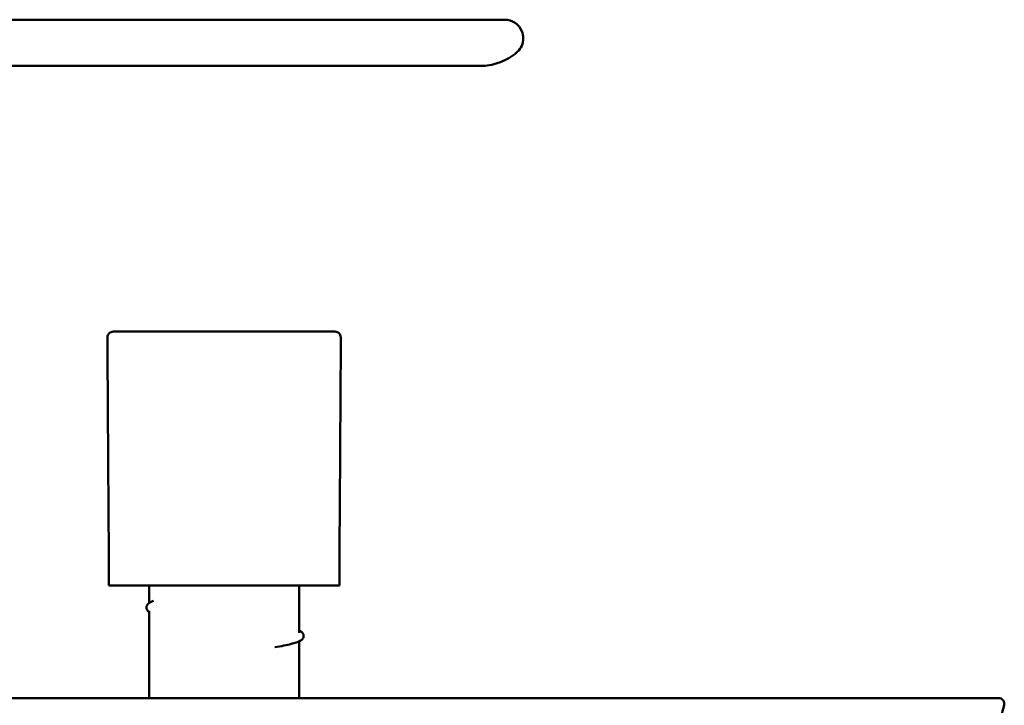
# Model space of a CAD drawing. Units: millimetres. Extents: x 311 to 891, y -185 to 1008.
# Drawn here: x 805 to 891, y 544 to 603 of the extents above; entities that cross this region are included whole.
import ezdxf

# ---------------------------------------------------------------- set-up
doc = ezdxf.new("R2010")
doc.units = ezdxf.units.MM
doc.header["$LTSCALE"] = 4
doc.layers.add('Visible (ISO)', color=7, linetype='Continuous', lineweight=50)

msp = doc.modelspace()

# ---------------------------------------------------------------- linework, layer by layer
at = {"layer": 'Visible (ISO)'}
for p, q in [((847.501, 603.13), (747.511, 603.13)), ((795.511, 599.13), (845.434, 599.13)), ((813.787, 576.089), (813.555, 576.089)), ((813.805, 576.089), (813.787, 576.089)), ((832.767, 576.089), (813.805, 576.089)), ((832.785, 576.089), (832.767, 576.089)), ((813.17, 554.089), (813.171, 554.089)), ((813.171, 554.089), (823.292, 554.089)), ((816.67, 554.089), (816.67, 552.572)), ((823.292, 554.089), (833.17, 554.089)), ((829.67, 554.089), (829.67, 549.973)), ((816.67, 551.893), (816.67, 544.324)), ((829.67, 549.228), (829.67, 544.324)), ((886.714, 544.324), (786.599, 544.324)), ((886.714, 544.324), (890.337, 544.324)), ((887.759, 532.267), (890.82, 543.694))]:
    msp.add_line(p, q, dxfattribs=at)
for centre, radius, start, end in [((847.501, 601.521), 1.609, 22.24857, 90), ((813.555, 575.589), 0.5, 90, 180.05254), ((832.785, 575.589), 0.5, 359.94899, 90), ((890.337, 543.824), 0.5, 345, 90)]:
    msp.add_arc(centre, radius, start, end, dxfattribs=at)
for points, knots in [([(848.566, 600.314), (848.584, 600.33), (848.602, 600.346), (848.763, 600.502), (848.89, 600.678), (849.064, 601.078), (849.111, 601.302), (849.111, 601.719), (849.072, 601.932), (848.991, 602.13), (848.991, 602.13), (848.991, 602.13)], [0.1191636, 0.1191636, 0.1191636, 0.1191636, 0.1272621, 0.1272621, 0.1942473, 0.1942473, 0.2612326, 0.2612326, 0.3218437, 0.3218437, 0.3218666, 0.3218666, 0.3218666, 0.3218666]), ([(845.434, 599.13), (845.917, 599.13), (846.442, 599.208), (847.458, 599.551), (847.949, 599.817), (848.438, 600.204), (848.502, 600.257), (848.566, 600.314)], [0, 0, 0, 0, 0.1851572, 0.1851572, 0.3703143, 0.3703143, 0.3980148, 0.3980148, 0.3980148, 0.3980148]), ([(813.17, 554.089), (813.17, 554.781), (813.169, 555.477), (813.164, 556.952), (813.16, 557.731), (813.147, 559.851), (813.138, 561.149), (813.105, 565.858), (813.08, 569.249), (813.059, 573.749), (813.056, 574.663), (813.055, 575.588)], [0, 0, 0, 0, 0.207803, 0.207803, 0.458737, 0.458737, 0.913756, 0.913756, 2.0825, 2.0825, 2.360834, 2.360834, 2.360834, 2.360834]), ([(833.285, 575.588), (833.285, 574.813), (833.282, 574.044), (833.275, 572.363), (833.27, 571.457), (833.252, 568.654), (833.239, 566.768), (833.218, 563.037), (833.205, 561.394), (833.187, 558.835), (833.182, 557.968), (833.173, 556.117), (833.17, 555.101), (833.17, 554.089)], [0, 0, 0, 0, 0.233262, 0.233262, 0.532158, 0.532158, 1.17932, 1.17932, 1.766502, 1.766502, 2.056835, 2.056835, 2.360529, 2.360529, 2.360529, 2.360529]), ([(816.67, 551.77), (816.616, 551.808), (816.568, 551.853), (816.469, 551.974), (816.423, 552.071), (816.423, 552.277), (816.467, 552.372), (816.57, 552.502), (816.628, 552.546), (816.791, 552.648), (816.908, 552.699), (817.048, 552.747)], [1.4493972, 1.4493972, 1.4493972, 1.4493972, 1.508722, 1.508722, 1.5794082, 1.5794082, 1.6484974, 1.6484974, 1.7166141, 1.7166141, 1.825843, 1.825843, 1.825843, 1.825843]), ([(829.67, 550.184), (829.689, 550.176), (829.706, 550.167), (829.803, 550.117), (829.874, 550.073), (829.981, 549.962), (830.022, 549.906), (830.066, 549.775), (830.073, 549.706), (830.048, 549.555), (830.004, 549.481), (829.898, 549.36), (829.833, 549.315), (829.573, 549.17), (829.324, 549.091), (828.618, 548.916), (828.132, 548.823), (827.568, 548.732)], [0.3240598, 0.3240598, 0.3240598, 0.3240598, 0.3419182, 0.3419182, 0.4230188, 0.4230188, 0.4769881, 0.4769881, 0.5214099, 0.5214099, 0.5829107, 0.5829107, 0.6595221, 0.6595221, 0.8577946, 0.8577946, 1.0815963, 1.0815963, 1.0815963, 1.0815963])]:
    msp.add_open_spline(points, degree=3, knots=knots, dxfattribs=at)

doc.saveas('drawing.dxf')
